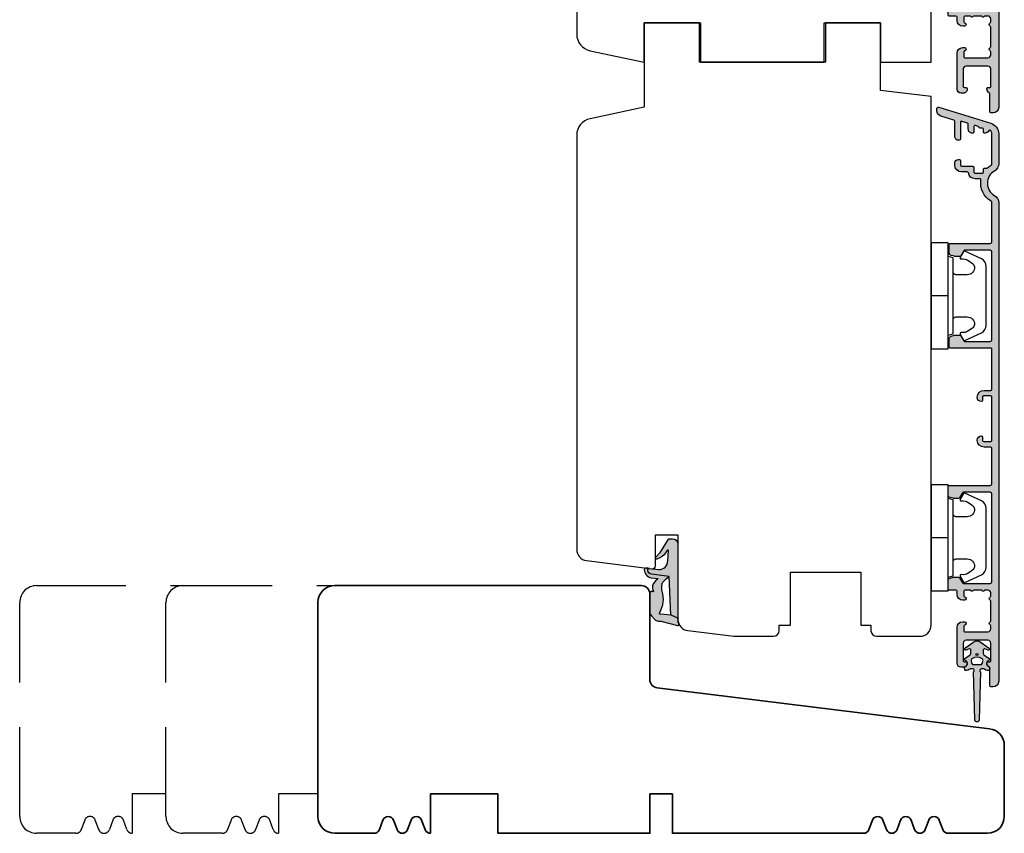
# Model space of a CAD drawing. Units: millimetres. Extents: x -1625 to 923, y -25 to 1516.
# Drawn here: x -1385 to -1210, y 650 to 794 of the extents above; entities that cross this region are included whole.
import ezdxf

# ---------------------------------------------------------------- set-up
doc = ezdxf.new("R2010")
doc.units = ezdxf.units.MM
doc.header["$LTSCALE"] = 2.5
doc.linetypes.add('DASHED2', pattern=[9.524999999999999, 6.35, -3.175])
for name, color, linetype in [('1', 7, 'Continuous'), ('2', 4, 'Continuous'), ('SKR', 6, 'Continuous')]:
    doc.layers.add(name, color=color, linetype=linetype)

# ---------------------------------------------------------------- blocks, each defined once
blk = doc.blocks.new('2522-2020')
at = {"layer": 'SKR'}
h = blk.add_hatch(color=8, dxfattribs=at)
h.dxf.hatch_style = 1
edge = h.paths.add_edge_path()
edge.add_arc((-3.315358390333055, -11.40494342736718), 4.712851945604625, 329.5734314418069, 377.4012371511845)
edge.add_arc((3.95463225024857, -9.33896220304354), 2.849496470719361, 167.6490848826582, 193.3211423023499, ccw=False)
edge.add_arc((2.147940743859587, -8.943357607581138), 0.9999999999984611, 130.4877633863877, 167.6490848826577, ccw=False)
edge.add_arc((4.594096666619505, -10.86401161463858), 4.095190431864236, 121.38732839239151, 139.1016595710452, ccw=False)
edge.add_line((2.461236118423589, -7.368086764876821), (-0.6802973483934842, -6.988101378371347))
edge.add_arc((-0.5842332088618571, -6.193890023381785), 0.7999999970614425, 184.6402292514715, 263.10327028116694, ccw=False)
edge.add_arc((-1.082594367460167, -6.234339410185136), 0.2999999997692251, 83.10327034526989, 184.640229413987, ccw=False)
edge.add_line((-1.046570315364409, -5.936510151158865), (-1.647735863603508, -5.86379594717484))
edge.add_arc((-1.6837599168172, -6.161625204730816), 0.299999998443812, 83.10327009958597, 178.3191787472814)
edge.add_arc((-0.5842332076605949, -6.193890019647611), 1.399999999548524, 178.3191790885318, 263.1032704366353)
edge.add_line((-0.7523454486329157, -7.583759895992563), (0.4910461018526746, -7.734154800603729))
edge.add_arc((4.853106444694274, -12.92935995393826), 6.783636710483918, 130.0178939291345, 140.8778175700642)
edge.add_arc((0.9917615103494271, -9.304193986611267), 1.546991507871524, 154.9443870563117, 210.8426234054105)
edge.add_arc((-0.3450382982120079, -10.10243507012804), 0.009999999999959291, -128.6803629983068, 30.84262340384919, ccw=False)
edge.add_arc((-0.6012781066406796, -10.42249937706757), 0.4000000000003372, 51.31963699687044, 175.5887085058002)
edge.add_line((-1.000093152064437, -10.39173316924281), (-1.000093152064437, -13.68036750292595))
edge.add_arc((-9.31520646190176e-05, -13.68036750292639), 0.9999999999998181, 179.9999999999747, 222.6507002232925)
edge.add_line((-0.7355909931191036, -14.35789456939962), (-0.1615302978989348, -14.98107321843327))
edge.add_arc((0.5739675431557885, -14.30354615195979), 1.00000000000016, 222.6507002232936, 267.3133860199364)
edge.add_line((0.5270944644926026, -15.3024470051464), (0.9401026058676507, -15.3218272700019))
edge.add_arc((0.9307279901360936, -15.52160744063758), 0.1999999999983302, 75.76160043057729, 87.31338602022328, ccw=False)
edge.add_line((0.9799194005281961, -15.32775129515086), (3.930695919753816, -16.07651713061614))
edge.add_arc((3.979887330146864, -15.88266098512766), 0.2000000000002653, 255.7616004304386, 383.3308849079371)
edge.add_arc((6.000000000001871, -15.01137182468741), 2.000000000001871, 179.999999999965, 203.330884908044, ccw=False)
edge.add_line((4, -15.01137182468619), (4, -14.76560200132235))
edge.add_line((4, -14.76560200132235), (2.774228253308138, -14.25940062321888))
edge.add_line((2.774228253308138, -14.25940062321888), (0.903087925012187, -14.09218315624958))
edge.add_arc((0.9208902999104991, -13.89297704326929), 0.2000000000018348, 149.5734314422406, 264.89323648655267, ccw=False)
edge = h.paths.add_edge_path()
edge.add_line((2.758478059796289, -14.2579930818265), (2.461236118423589, -7.368086764876821))
edge.add_line((2.461236118423589, -7.368086764876821), (-0.6802973483934842, -6.988101378371347))
edge.add_arc((-0.5842332088618554, -6.193890023381787), 0.7999999970614409, 184.6402292514713, 263.1032702811668, ccw=False)
edge.add_arc((-1.082594367460167, -6.234339410185134), 0.299999999769222, 83.10327034526989, 184.6402294139874, ccw=False)
edge.add_line((-1.046570315364409, -5.936510151158869), (0.5736498680084878, -6.132484509629515))
edge.add_arc((0.6564904946233168, -4.619267891595232), 1.515482465260833, 266.8664862115322, 362.1496808840532)
edge.add_line((2.170906430811943, -4.562421829893646), (2.332655644943596, -2.777225642115518))
edge.add_arc((2.175141864268961, -2.900470962098025), 0.2000000000000192, 38.04110138410553, 148.342574191033)
edge.add_arc((-0.1096368237522714, -1.932717869231011), 2.283784379977074, 293.0137360900922, 337.8032964084012, ccw=False)
edge.add_line((0.7832127883348221, -4.034738483883302), (0.2494190103098148, -4.298358333736354))
edge.add_arc((0.1999999999990125, -4.104560084466982), 0.1999999999999325, 123.7152144010611, 284.3056786376566, ccw=False)
edge.add_line((0.08898693477112829, -3.938198732739238), (0.836345313367886, -3.10583547283116))
edge.add_arc((0.7253322481406128, -2.939474121103874), 0.1999999999992112, 303.7152144009884, 319.790041847085)
edge.add_line((0.8780690151206727, -3.068592206638641), (2.337330309787831, -0.7509367474517603))
edge.add_arc((2.556719677660084, -0.955554208252062), 0.2999999999995831, 89.99999999983862, 136.9953116261223, ccw=False)
edge.add_line((2.556719677660929, -0.6555542082524788), (3, -0.6555542082519423))
edge.add_arc((3, -1.655554208251942), 1, 0, 90, ccw=False)
edge.add_line((4, -1.655554208251942), (4, -14.76560200132235))
edge.add_line((4, -14.76560200132235), (2.774228253308138, -14.25940062321888))
edge.add_line((2.774228253308138, -14.25940062321888), (2.758478059796289, -14.2579930818265))
at = {"layer": '1'}
blk.add_line((2.774228253308138, -14.25940062321888), (2.758478059796289, -14.2579930818265), dxfattribs=at)
for points in [[(2.758478059796289, -14.2579930818265), (2.461236118423589, -7.368086764876821), (-0.6802973483934842, -6.988101378371347, -0.3563939590000006), (-1.381611063898333, -6.258609043736936, -0.4744978679999999), (-1.046570315364409, -5.936510151158869), (0.5736498680084878, -6.132484509629515, 0.441486241), (2.170906430811943, -4.562421829893646), (2.332655644943596, -2.777225642115518, 0.5222400870503204), (2.004901597994792, -2.79550310159345, -0.1979579948252208), (0.7832127883348221, -4.034738483883302), (0.2494190103098148, -4.298358333736354, -0.843499542240036), (0.08898693477112829, -3.938198732739238), (0.836345313367886, -3.10583547283116, 0.07025491226064734), (0.8780690151206727, -3.068592206638641), (2.337330309787831, -0.7509367474517603, -0.2079789572834623), (2.556719677660929, -0.6555542082524788), (3, -0.6555542082519423, -0.414213562373095), (4, -1.655554208251942), (4, -14.76560200132235), (2.774228253308138, -14.25940062321888)], [(0.7484345150750151, -13.79169031029053, 0.2117714018525266), (1.181804566570541, -9.995511343071025, -0.1124863489158979), (1.17108486173834, -8.729459067235387, -0.1635829923955963), (1.498655109631752, -8.18281295722701, -0.07744764326676976), (2.461236118423589, -7.368086764876821), (-0.6802973483934842, -6.988101378371347, -0.3563939590000006), (-1.381611063898337, -6.258609043736936, -0.4744978679999999), (-1.046570315364409, -5.936510151158865), (-1.647735863603508, -5.86379594717484, 0.4411354719999995), (-1.983630835572896, -6.152825707534882, 0.3877945820000004), (-0.7523454486329157, -7.583759895992563), (0.4910461018526746, -7.734154800603729, 0.04742085381163288), (-0.4096536948923699, -8.649046562023713, 0.2488564245895816), (-0.3364525108019976, -10.0973082529332, -0.8355589811055645), (-0.3512880496364268, -10.11024151663923, 0.6024596636225408), (-1.000093152064437, -10.39173316924281), (-1.000093152064437, -13.68036750292595, 0.1882773429869068), (-0.7355909931191036, -14.35789456939962), (-0.1615302978989348, -14.98107321843327, 0.1973827693569339), (0.5270944644926026, -15.3024470051464), (0.9401026058676507, -15.3218272700019, -0.05044690196837702), (0.9799194005281961, -15.32775129515086), (3.930695919753816, -16.07651713061614, 0.6222592484065306), (4.163533936497519, -15.80345287963338, -0.1021533148922653), (4, -15.01137182468619), (4, -14.76560200132235), (2.774228253308138, -14.25940062321888), (0.903087925012187, -14.09218315624958, -0.5504355863222019)]]:
    blk.add_lwpolyline(points, format="xyb", close=True, dxfattribs=at)
blk = doc.blocks.new('2522-2025 i alu')
at = {"layer": 'SKR'}
h = blk.add_hatch(color=8, dxfattribs=at)
h.dxf.hatch_style = 1
edge = h.paths.add_edge_path()
edge.add_line((-2.074730317252914, -3.588390523742305), (-2.074730587754942, -3.588390489568042))
edge.add_arc((-2.049662768980467, -3.389967692851039), 0.2000000044877671, 124.99999962585511, 262.79966172268, ccw=False)
edge.add_line((-2.164378057754931, -3.226137279567979), (-1.227725477754944, -2.570286079568064))
edge.add_arc((-1.399798405299996, -2.324540466925425), 0.2999999975450502, 304.9999995448522, 359.9999994953096)
edge.add_line((-1.099798407754946, -2.324540469567978), (-1.099798407754946, -1.7205421095681))
edge.add_arc((-1.299798407446596, -1.720542113007596), 0.1999999996916498, 9.853429662790376e-07, 109.2572893178034)
edge.add_line((-1.365760557754953, -1.531732699568124), (-1.983700627754928, -1.747615229567941))
edge.add_arc((-2.049662772337815, -1.558805811906973), 0.2000000017886189, 124.99999899313741, 289.25728737048934, ccw=False)
edge.add_line((-2.164378057754931, -1.394975399568125), (-0.5733800177549426, -0.2809465795679671))
edge.add_arc((0.0003373232682775118, -1.099999942318277), 0.9999999992116724, 55.02879816473762, 125.0098562352255, ccw=False)
edge.add_line((0.5735019622450466, -0.2805597095679104), (2.165052512245069, -1.394975399568125))
edge.add_arc((2.050337226827908, -1.558805811907083), 0.2000000017887343, -109.25728737048149, 55.00000100687032, ccw=False)
edge.add_line((1.984375082245009, -1.747615229568169), (1.366435012245034, -1.531732699568124))
edge.add_arc((1.300471412650974, -1.720541607526801), 0.2000000004898841, 70.74227096375525, 179.7818177296405)
edge.add_line((1.10047286224497, -1.719780009568126), (1.100472862245027, -2.324540469567978))
edge.add_arc((1.400472859790016, -2.324540466925418), 0.2999999975449885, 180.0000005046918, 235.0000004551671)
edge.add_line((1.228399932245082, -2.570286079568064), (2.165052512245069, -3.226137279567979))
edge.add_arc((2.050337223470648, -3.389967692850925), 0.2000000044876494, -82.79966172268843, 55.000000374136505, ccw=False)
edge.add_arc((2.388587918267431, -4.313255524109046), 0.7896282873188447, 113.3670875740336, 139.5036696173551)
edge.add_line((1.788117014517951, -3.800471431254778), (1.711882985486824, -4.239936774534385))
edge.add_arc((2.215056722807204, -4.168959774019545), 0.5081550398559899, 188.0290910491904, 244.4500306664393)
edge.add_arc((1.850337231116936, -4.999999939956874), 0.4000000007725835, -129.8841006001063, 68.66114536107881, ccw=False)
edge.add_arc((0.952605838344351, -6.074280323616669), 0.9999999979008587, 50.11590057170886, 102.5637989337451)
edge.add_arc((0.8003372273791887, -5.391042245914301), 0.2999999973953678, 102.5637988816817, 227.510167975626)
edge.add_line((0.5976994222451424, -5.612261409568077), (0.4044202422450383, -14.10881195956802))
edge.add_arc((0.004523695350858503, -14.09971512977461), 0.4000000006627239, 181.3587850155947, 358.69686276956304, ccw=False)
edge.add_line((-0.3953638277548919, -14.10920034956791), (-0.5969112977549287, -5.612157239568091))
edge.add_arc((-0.7996627730445054, -5.391042248534268), 0.2999999999866464, 312.5192790821828, 437.4362011981837)
edge.add_arc((-0.9519313838536811, -6.074280323616549), 0.9999999979008596, 77.43620106628276, 129.8840994283223)
edge.add_arc((-1.849662770705844, -4.999999938350646), 0.3999999982086272, 111.3388548837066, 309.8840998017705, ccw=False)
edge.add_arc((-2.049798404599586, -4.487705372104232), 0.1499999968456025, 291.338855951794, 303.2796892340144)
edge.add_arc((-2.216663319005892, -4.168306281464153), 0.5098373393992243, 299.2572819946726, 351.9234075229699)
edge.add_line((-1.711882985486255, -4.239936774534385), (-1.78811701451778, -3.800471431254778))
edge.add_arc((-2.392175432553759, -4.317106767134552), 0.794857624156513, 40.53950374482806, 66.4609990331192)
edge = h.paths.add_edge_path(flags=16)
edge.add_arc((0.0003372322450729826, -2.531877463851174), 0.205842064281228, 0, 360)
edge = h.paths.add_edge_path(flags=16)
edge.add_line((0.9770652972980258, -3.978438590219525), (1.048657922148351, -3.696404271253527))
edge.add_arc((0.7303437767583971, -3.583082916724255), 0.3378840400902146, 340.4040278767697, 419.7539811460094)
edge.add_arc((0.0003372322450729826, -4.491042267362559), 1.500000017794397, 53.12038822443233, 126.8796117755677)
edge.add_arc((-0.7296693122682538, -3.583082916724253), 0.3378840400902118, 120.2460188539903, 199.5959721232307)
edge.add_line((-1.047983457658205, -3.696404271253527), (-0.9763908328078799, -3.978438590219525))
edge.add_arc((-0.5795736025590335, -3.974026698681071), 0.3968417556272438, 180.636999430656, 233.0200687691886)
edge.add_line((-0.8182879077549217, -4.291042249568022), (0.8189623722450676, -4.291042249568022))
edge.add_arc((0.5802480670491663, -3.974026698681064), 0.3968417556272574, 306.9799312308123, 359.363000569343)
at = {"layer": '1'}
blk.add_lwpolyline([(-2.074730317252914, -3.588390523742305), (-2.074730587754942, -3.588390489568042, -0.685994687999766), (-2.164378057754931, -3.226137279567979), (-1.227725477754944, -2.570286079568064, 0.2446984429999207), (-1.099798407754946, -2.324540469567978), (-1.099798407754946, -1.7205421095681, 0.5164550870002141), (-1.365760557754953, -1.531732699568124), (-1.983700627754928, -1.747615229567941, -0.8712596239996301), (-2.164378057754931, -1.394975399568125), (-0.5733800177549426, -0.2809465795679671, -0.3152079249999908), (0.5735019622450466, -0.2805597095679104), (2.165052512245069, -1.394975399568125, -0.8712596239996301), (1.984375082245009, -1.747615229568169), (1.366435012245034, -1.531732699568124, 0.5152521900001001), (1.10047286224497, -1.719780009568126), (1.100472862245027, -2.324540469567978, 0.244698443000003), (1.228399932245082, -2.570286079568064), (2.165052512245069, -3.226137279567979, -0.6859946879997663), (2.07540504224508, -3.588390489567814, 0.1145393371951106), (1.788117014517951, -3.800471431254778), (1.711882985486824, -4.239936774534385, 0.2512797715737804), (1.995890417507297, -4.627422068164037, -1.176505876851373), (1.593842542245255, -5.306937189567748, 0.2329276139999864), (0.7350792522450718, -5.098225929568002, 0.6064947650000323), (0.5976994222451424, -5.612261409568077), (0.4044202422450383, -14.10881195956802, -0.9770360359998944), (-0.3953638277548919, -14.10920034956791), (-0.5969112977549287, -5.612157239568091, 0.6063190299999488), (-0.7344047977548769, -5.098225929567775, 0.2329276140000011), (-1.593168087755004, -5.306937189567975, -1.176505865999903), (-1.995215957754993, -4.627422069567842, 0.05214891020599476), (-1.967489431574364, -4.613105659237931, 0.2339316942780771), (-1.711882985486255, -4.239936774534385), (-1.78811701451778, -3.800471431254778, 0.1135886337644528), (-2.074730587754942, -3.588390489568042)], format="xyb", dxfattribs=at)
blk.add_lwpolyline([(0.9770652972980258, -3.978438590219525), (1.048657922148351, -3.696404271253527, 0.3607614289260489), (0.9005406822450652, -3.291194859568009, 0.3334275268550115), (-0.8998662177549193, -3.291194859568009, 0.3607614289260519), (-1.047983457658205, -3.696404271253527), (-0.9763908328078799, -3.978438590219525, 0.2326294164740226), (-0.8182879077549217, -4.291042249568022), (0.8189623722450676, -4.291042249568022, 0.2326294164740141)], format="xyb", close=True, dxfattribs=at)
blk.add_circle((0.0003372322450729826, -2.531877463851174), 0.205842064281228, dxfattribs=at)
blk = doc.blocks.new('3719')
at = {"layer": '1'}
blk.add_line((0, 2.999999999999988), (0, 0), dxfattribs=at)
blk.add_lwpolyline([(4.250000000000114, 3.899999999999852, -0.414213562373095), (3.750000000000114, 4.399999999999852), (3.749999999999901, 6.399999999999852, -0.4328598151798773), (5.132157313863985, 7.697401316393107, -0.2280049529713018), (5.7369206023019, 7.357861655385849), (6.197732930063196, 6.699753448011328, -0.1803065086347487), (6.548892047044042, 5.347573372900704, 0.6121043881613745), (6.847838367599948, 5.15386557190294), (7.858118860379079, 5.737151286365846, 0.3888787318530221), (7.939380417786431, 5.994880019470886), (6.568880120010832, 8.933927392611004, 0.2914734195861043), (5.209418439455918, 9.799999999999823), (-5.209418439455845, 9.799999999999951, 0.2914734195861044), (-6.568880120010832, 8.933927392611004), (-7.939380417786431, 5.994880019470886, 0.3888787318530242), (-7.858118860379079, 5.737151286365846), (-6.847838367599948, 5.15386557190294, 0.6121043881613766), (-6.548892047044042, 5.347573372900704, -0.1803065086347488), (-6.197732930063196, 6.699753448011328), (-5.7369206023019, 7.357861655385849, -0.2280049529713018), (-5.132157313863985, 7.697401316393107, -0.4328598151798773), (-3.749999999999901, 6.399999999999852), (-3.750000000000114, 4.399999999999852, -0.4142135623730951), (-4.250000000000114, 3.899999999999852)], format="xyb", dxfattribs=at)
blk.add_lwpolyline([(6.999999998187924, 2.999999999999932), (6.758845724999993, 3.900000000000023), (-6.758845725000105, 3.899999999999795), (-6.999999998188036, 2.999999999999932)], dxfattribs=at)
blk.add_lwpolyline([(-9.400000000000091, 2.999999999999988), (-9.400000000000091, 0), (9.399999999999977, 0), (9.399999999999977, 2.999999999999988)], close=True, dxfattribs=at)
blk = doc.blocks.new('23FKUD44x122')
at = {"layer": '2', "linetype": 'Continuous', "lineweight": 35}
blk.add_lwpolyline([(-4.440892098500626e-16, 2.999999999999972, 0.414213562373095), (3, -2.842170943040401e-14), (10, -8.064660050877137e-13, 0.3141972231946324), (10.93831388106628, 0.6542152973342752), (11.56168611893341, 2.345784702663913, -0.6972243622676881), (13.43831388106628, 2.345784702665668), (14.06168611893343, 0.6542152973341805, 0.6972243622682961), (15.93831388106628, 0.6542152973343036), (16.56168611893341, 2.345784702663913, -0.6972243622676881), (18.43831388106628, 2.345784702665668), (19.06168611893423, 0.6542152973326858, 0.3141972231947982), (20, -2.842170943040401e-14), (20, 6.999999999999972), (32, 7.000000000000028), (32, 2.842170943040401e-14), (59.00000000000182, 5.684341886080801e-14), (59.00000000000364, 7.000000000000057), (63.00000000000364, 7.000000000000057), (63.00000000000455, 5.684341886080801e-14), (97.00000000000182, -1.357691736814104e-12, 0.3141972231947908), (97.9383138810681, 0.6542152973325699), (98.5616861189338, 2.345784702666072, -0.6972243622684063), (100.4383138810681, 2.345784702665782), (101.0616861189338, 0.6542152973322871, 0.6972243622684199), (102.9383138810681, 0.6542152973325983), (103.5616861189338, 2.345784702666092, -0.6972243622684199), (105.4383138810681, 2.345784702665782), (106.0616861189338, 0.6542152973322871, 0.6972243622684199), (107.9383138810681, 0.6542152973325983), (108.5616861189338, 2.345784702666072, -0.6972243622684063), (110.4383138810681, 2.345784702665782), (111.0616861189351, 0.6542152973330548, 0.3141972231947836), (112, 8.526512829121202e-14), (119.0000000000009, 1.225686219186173e-13, 0.414213562373095), (122.0000000000009, 3.000000000000085), (122.0000000000009, 15.61039686944795, 0.3788661086953335), (119.3656080302162, 18.58803532437204), (60.31719598489371, 25.83826866937035, -0.378866108695415), (59.00000000000091, 27.32708789683241), (58.99999999999996, 42.50000000000003, 0.414213562373095), (57.49999999999994, 44.00000000000003), (2.999999999999943, 43.99999999999997, 0.414213562373095), (-6.394884621840902e-14, 40.99999999999997)], format="xyb", close=True, dxfattribs=at)
blk = doc.blocks.new('CBF2005')
at = {"layer": 'SKR'}
h = blk.add_hatch(color=9, dxfattribs=at)
h.dxf.hatch_style = 1
edge = h.paths.add_edge_path()
edge.add_line((142.0479910365603, -92.50274394835158), (142.0479910365571, -177.5386423332071))
edge.add_arc((141.0479910365571, -177.5386423332071), 1, -90, 0, ccw=False)
edge.add_line((141.0479910365571, -178.5386423332071), (140.6479910365593, -178.5386423332071))
edge.add_arc((140.6479910365593, -178.3386423332072), 0.1999999999998181, 180, 270, ccw=False)
edge.add_line((140.4479910365595, -178.3386423332072), (140.4479910365586, -175.1448681095094))
edge.add_arc((140.2479910358961, -175.1448681084412), 0.2000000006624152, 359.9999996939691, 423.612199774541)
edge.add_arc((140.6479910365583, -174.3386423332007), 0.6999999999997715, 180.0000000000171, 243.6122000806334, ccw=False)
edge.add_line((139.9479910365586, -174.3386423332009), (139.9479910365586, -174.2588464360911))
edge.add_arc((140.1479910365593, -174.2588464360911), 0.2000000000007276, 90, 180, ccw=False)
edge.add_line((140.1479910365593, -174.0588464360904), (140.4479910365586, -174.0588464360913))
edge.add_arc((140.4479910365595, -173.8588464360915), 0.1999999999998181, 269.9999999997394, 360)
edge.add_line((140.6479910365593, -173.8588464360915), (140.6479910365575, -170.738642333196))
edge.add_arc((140.147991036557, -170.7386423331964), 0.5000000000004547, 5.211020790105087e-11, 90.00000000005213)
edge.add_line((140.1479910365566, -170.238642333196), (136.247991036556, -170.2386423331969))
edge.add_arc((136.247991036556, -170.7386423331969), 0.5, 90, 180)
edge.add_line((135.747991036556, -170.7386423331969), (135.7479910365569, -173.8588464360915))
edge.add_arc((135.947991036557, -173.8588464360917), 0.2000000000000455, 179.9999999999349, 269.9999999999349)
edge.add_line((135.9479910365567, -174.0588464360918), (136.247991036556, -174.0588464360904))
edge.add_arc((136.247991036556, -174.2588464360911), 0.2000000000007276, 0, 90, ccw=False)
edge.add_line((136.4479910365567, -174.2588464360911), (136.4479910365567, -174.3386423332009))
edge.add_arc((135.7479910365576, -174.3386423332011), 0.699999999999136, -90.00000000005582, 1.858779796748422e-11, ccw=False)
edge.add_line((135.7479910365569, -175.0386423332002), (135.3479895106789, -175.0386423332007))
edge.add_arc((135.3479895106796, -174.3386423331993), 0.7000000000014097, 180.0000000000558, 269.9999999999442, ccw=False)
edge.add_line((134.6479895106782, -174.3386423332), (134.6479895106764, -167.9386423331958))
edge.add_arc((135.6479895106764, -167.9386423332003), 1, 90, 179.9999999997395, ccw=False)
edge.add_line((135.6479895106764, -166.9386423332003), (135.9479895106744, -166.9386423332003))
edge.add_arc((135.9479895106726, -167.2386423332011), 0.3000000000007645, -78.4630409670171, 89.99999999966599, ccw=False)
edge.add_arc((136.0479895106745, -167.7285402817582), 0.2000000000000657, 101.5369590330394, 179.9999999999868)
edge.add_line((135.8479895106744, -167.7285402817582), (135.8479895106735, -168.5386423331916))
edge.add_arc((136.0479895106735, -168.5386423331936), 0.2000000000000455, 179.9999999994138, 269.9999999999349)
edge.add_line((136.0479895106733, -168.7386423331937), (140.1479910365538, -168.7386423331964))
edge.add_arc((140.1479910365538, -168.2386423331964), 0.5, 270, 360)
edge.add_line((140.6479910365538, -168.2386423331964), (140.6479910365538, -167.6969005686674))
edge.add_arc((140.447991036554, -167.6969005686679), 0.199999999999882, 1.272221872586157e-10, 66.42201230184202)
edge.add_arc((140.6479895106746, -167.2386423332269), 0.3000000000001883, 113.57798769820221, 246.4220123017978, ccw=False)
edge.add_arc((140.4479910365542, -166.7803840977861), 0.199999999999579, 293.5779876981009, 360.0000000000596)
edge.add_line((140.6479910365538, -166.7803840977859), (140.6479910365538, -163.296900568606))
edge.add_arc((140.447991036554, -163.2969005686064), 0.199999999999882, 1.272221872586157e-10, 66.42201230184202)
edge.add_arc((140.6479895106746, -162.8386423331654), 0.3000000000001883, 113.57798769820221, 246.4220123017978, ccw=False)
edge.add_arc((140.4479910365538, -162.3803840977253), 0.1999999999991297, 293.5779876983008, 360.0000000001273)
edge.add_line((140.6479910365529, -162.3803840977249), (140.6479910365538, -161.8386423331959))
edge.add_arc((140.1479910365538, -161.8386423331959), 0.5, 0, 90)
edge.add_line((140.1479910365538, -161.3386423331959), (139.6443996721898, -161.3386423331963))
edge.add_arc((139.6443996721899, -161.5386423331962), 0.199999999999843, 90.00000000005242, 150.0000000005976)
edge.add_arc((139.2979895106743, -161.3386423332), 0.1999999999998842, 209.9999999995379, 330.00000000061266, ccw=False)
edge.add_arc((138.9515793491589, -161.5386423331971), 0.2000000000000214, 29.99999999950686, 89.99999999998805)
edge.add_line((138.951579349159, -161.338642333197), (137.6443996721886, -161.3386423331984))
edge.add_arc((137.6443996721888, -161.5386423331984), 0.2000000000000028, 90.0000000000537, 150.0000000001951)
edge.add_arc((137.2979895106743, -161.3386423331997), 0.1999999999999603, 209.9999999999013, 330.0000000002492, ccw=False)
edge.add_arc((136.9515793491603, -161.5386423331989), 0.1999999999998145, 29.99999999984899, 90.00000000004759)
edge.add_line((136.9515793491601, -161.3386423331991), (136.0479895106742, -161.3386423332))
edge.add_arc((136.0479895106742, -161.5386423332007), 0.2000000000007276, 90, 180)
edge.add_line((135.8479895106735, -161.5386423332007), (135.8479895106753, -162.3487443846341))
edge.add_arc((136.0479895106753, -162.3487443846339), 0.2000000000000313, 180.0000000000703, 258.4630409669684)
edge.add_arc((135.9479895106735, -162.8386423331911), 0.3000000000008852, -89.99999999965303, 78.46304096700851, ccw=False)
edge.add_line((135.9479895106753, -163.138642333192), (135.6479895106773, -163.138642333192))
edge.add_arc((135.6479895106773, -162.138642333192), 1, 180.0000000002605, 270, ccw=False)
edge.add_line((134.6479895106773, -162.1386423331965), (134.6479895106773, -161.5386423331948))
edge.add_arc((134.447989510677, -161.5386423331957), 0.2000000000002728, 2.605510395051359e-10, 89.99999999986973)
edge.add_line((134.4479895106775, -161.3386423331954), (133.2479910365578, -161.338642333195))
edge.add_arc((133.2479910365583, -161.1386423331947), 0.2000000000002728, 180.0000000001303, 269.9999999998697, ccw=False)
edge.add_line((133.047991036558, -161.1386423331952), (133.0479910365589, -159.6902551184126))
edge.add_arc((133.5479910365588, -159.6902551184126), 0.4999999999998925, 105.000010609273, 180.0000000000008, ccw=False)
edge.add_line((133.4185814245789, -159.2072922292305), (133.9844076229797, -159.0556794440186))
edge.add_arc((134.11381723496, -159.5386423332007), 0.5, 90.00000000003172, 105.0000106093153, ccw=False)
edge.add_line((134.1138172349598, -159.0386423332007), (134.9325210634066, -159.0386423331998))
edge.add_arc((134.9325210634064, -159.2386423331996), 0.1999999999998145, 29.99999999984891, 89.9999999999497, ccw=False)
edge.add_line((135.1057261441634, -159.1386423332002), (135.625341386432, -160.0386423331957))
edge.add_arc((135.7985464671887, -159.9386423331958), 0.1999999999998068, 209.9999999999984, 270.0000000000265)
edge.add_line((135.7985464671888, -160.1386423331956), (140.5479910365544, -160.1386423331956))
edge.add_arc((140.5479910365544, -159.8386423331963), 0.2999999999992724, 270, 360)
edge.add_line((140.8479910365537, -159.8386423331963), (140.8479910365609, -144.2386423332142))
edge.add_arc((140.5479910365607, -144.2386423332132), 0.3000000000001819, 359.9999999998263, 449.9999999998263)
edge.add_line((140.5479910365617, -143.9386423332131), (135.7985464671906, -143.9386423332126))
edge.add_arc((135.7985464671924, -144.1386423332124), 0.1999999999998181, 90.00000000050483, 149.9999948629927)
edge.add_line((135.6253413954014, -144.0386423176834), (135.1057261441634, -144.9386423332126))
edge.add_arc((134.9325210634056, -144.8386423332127), 0.2000000000007279, 270.00000000027643, 330.00000000015046, ccw=False)
edge.add_line((134.9325210634066, -145.0386423332134), (134.1138172349598, -145.0386423332134))
edge.add_arc((134.11381723496, -144.5386423332134), 0.5, 254.9999893906847, 269.9999999999683, ccw=False)
edge.add_line((133.9844076229797, -145.0216052223955), (133.4185814245789, -144.8699924371836))
edge.add_arc((133.5479910365588, -144.3870295480015), 0.4999999999998938, 179.9999999999992, 254.999989390727, ccw=False)
edge.add_line((133.0479910365589, -144.3870295480015), (133.0479910365589, -142.9386423332131))
edge.add_arc((133.2479910365587, -142.938642333214), 0.1999999999998181, 89.99999999973949, 179.9999999997395, ccw=False)
edge.add_line((133.2479910365597, -142.7386423332142), (140.547991036558, -142.7386423332123))
edge.add_arc((140.547991036558, -142.4386423332131), 0.2999999999992724, 270, 360)
edge.add_line((140.8479910365573, -142.4386423332131), (140.8479910365573, -136.1386423342036))
edge.add_arc((140.647991036557, -136.1386423342049), 0.2000000000002728, 3.908265592577037e-10, 89.99999999986973)
edge.add_line((140.6479910365575, -135.9386423342046), (139.4479910365574, -135.9386423342037))
edge.add_arc((139.4479910365583, -134.7386423342039), 1.199999999999818, 180, 269.9999999999566, ccw=False)
edge.add_line((138.2479910365585, -134.7386423342039), (138.2479910365576, -134.6386423342036))
edge.add_arc((138.9479910365579, -134.6386423342045), 0.7000000000002728, 90.00000000003718, 179.9999999999256, ccw=False)
edge.add_arc((138.9479910365567, -134.1386423342038), 0.1999999999995907, 6.508571459562518e-11, 89.99999999980457, ccw=False)
edge.add_line((139.1479910365563, -134.1386423342036), (139.1479910365572, -134.7386423342039))
edge.add_arc((139.3479910365568, -134.7386423342037), 0.1999999999995907, 180.0000000000651, 270.0000000000651)
edge.add_line((139.3479910365571, -134.9386423342033), (140.6479910365575, -134.9386423342037))
edge.add_arc((140.6479910365575, -134.738642334203), 0.2000000000007276, 270, 359.9999999997394)
edge.add_line((140.8479910365582, -134.7386423342039), (140.8479910365573, -127.0386423342034))
edge.add_arc((140.647991036557, -127.0386423342048), 0.2000000000002728, 3.908265592577037e-10, 89.99999999986973)
edge.add_line((140.6479910365575, -126.8386423342045), (139.3479910365571, -126.8386423342036))
edge.add_arc((139.3479910365575, -127.0386423342039), 0.2000000000002728, 90.00000000013027, 179.9999999998697)
edge.add_line((139.1479910365572, -127.0386423342034), (139.1479910365563, -127.6357038642039))
edge.add_line((139.1479910365563, -127.6357038642039), (139.1479910365563, -127.6386423342038))
edge.add_arc((138.9479910365567, -127.6386423342036), 0.1999999999995907, 270.0000000001954, 359.99999999993486, ccw=False)
edge.add_arc((138.9479910365579, -127.1386423342029), 0.7000000000002728, 180.0000000000744, 269.9999999999628, ccw=False)
edge.add_line((138.2479910365576, -127.1386423342038), (138.2479910365585, -127.0386423342034))
edge.add_arc((139.4479910365583, -127.0386423342034), 1.199999999999818, 90.00000000004343, 180, ccw=False)
edge.add_line((139.4479910365574, -125.8386423342036), (140.6479910365575, -125.8386423342027))
edge.add_arc((140.647991036557, -125.6386423342024), 0.2000000000002728, 270.0000000001303, 359.9999999996092)
edge.add_line((140.8479910365573, -125.6386423342038), (140.8479910365573, -118.5386423331957))
edge.add_arc((140.6479910365574, -118.5386423331958), 0.1999999999998749, 1.628443996910339e-11, 90.00000000004887)
edge.add_line((140.6479910365572, -118.3386423331959), (133.4479910365578, -118.338642333195))
edge.add_arc((133.4479910365583, -118.1386423331947), 0.2000000000002728, 180.0000000001303, 269.9999999998697, ccw=False)
edge.add_line((133.247991036558, -118.1386423331952), (133.2479910365589, -116.6902551184126))
edge.add_arc((133.7479910365588, -116.6902551184126), 0.4999999999998925, 105.000010609273, 180.0000000000008, ccw=False)
edge.add_line((133.6185814245789, -116.2072922292305), (134.1844076229797, -116.0556794440186))
edge.add_arc((134.31381723496, -116.5386423332007), 0.5, 90.00000000003172, 105.0000106093153, ccw=False)
edge.add_line((134.3138172349597, -116.0386423332007), (135.1325210634066, -116.0386423331998))
edge.add_arc((135.1325210634064, -116.2386423331996), 0.1999999999998181, 29.999999999849877, 89.99999999994992, ccw=False)
edge.add_line((135.3057261441634, -116.1386423332002), (135.825341386432, -117.0386423331957))
edge.add_arc((135.9985464671887, -116.9386423331958), 0.1999999999998051, 209.9999999999975, 270.0000000000265)
edge.add_line((135.9985464671888, -117.1386423331956), (140.5479910365544, -117.1386423331956))
edge.add_arc((140.5479910365544, -116.8386423331963), 0.2999999999992724, 270, 360)
edge.add_line((140.8479910365537, -116.8386423331963), (140.8479910365609, -101.2386423332142))
edge.add_arc((140.5479910365607, -101.2386423332133), 0.3000000000001819, 359.9999999998263, 449.9999999998263)
edge.add_line((140.5479910365617, -100.9386423332131), (135.9985464671906, -100.9386423332126))
edge.add_arc((135.9985464671924, -101.1386423332124), 0.1999999999998181, 90.00000000050483, 149.9999948629927)
edge.add_line((135.8253413954014, -101.0386423176834), (135.3057261441634, -101.9386423332126))
edge.add_arc((135.1325210634056, -101.8386423332127), 0.2000000000007283, 270.0000000002766, 330.0000000001506, ccw=False)
edge.add_line((135.1325210634066, -102.0386423332134), (134.3138172349598, -102.0386423332134))
edge.add_arc((134.3138172349601, -101.5386423332134), 0.5, 254.9999893906847, 269.9999999999683, ccw=False)
edge.add_line((134.1844076229798, -102.0216052223955), (133.618581424579, -101.8699924371836))
edge.add_arc((133.7479910365589, -101.3870295480015), 0.4999999999998869, 179.9999999999984, 254.9999893907268, ccw=False)
edge.add_line((133.247991036559, -101.3870295480015), (133.247991036559, -99.93864233321308))
edge.add_arc((133.4479910365588, -99.93864233321399), 0.1999999999998181, 89.99999999973949, 179.9999999997395, ccw=False)
edge.add_line((133.4479910365597, -99.73864233321417), (140.547991036558, -99.73864233321235))
edge.add_arc((140.547991036558, -99.43864233321308), 0.2999999999992724, 270, 360)
edge.add_line((140.8479910365573, -99.43864233321308), (140.8479910365577, -92.50274394835158))
edge.add_arc((140.5479910365562, -92.5027439483512), 0.300000000001539, 359.9999999999267, 419.99999999965)
edge.add_arc((142.5479910376143, -89.03864233540806), 3.699999998626919, 171.1626160479838, 239.99999996884628, ccw=False)
edge.add_arc((138.6942904662966, -88.43948301109197), 0.1999999999998582, 351.1626160788398, 450.0000000000361)
edge.add_line((138.6942904662965, -88.2394830110921), (137.8434683130118, -88.2394830110921))
edge.add_arc((137.8434683174369, -87.03948301492342), 1.199999996168685, 188.2132105357881, 269.9999997887165, ccw=False)
edge.add_arc((136.4578276747016, -87.23948301109345), 0.1999999999984386, 8.213210747352365, 90.00000000051476)
edge.add_line((136.4578276746998, -87.03948301109502), (135.4479910365615, -87.03948301109502))
edge.add_arc((135.4479910365621, -85.83948301109434), 1.200000000000671, 179.9999999999973, 269.9999999999701, ccw=False)
edge.add_line((134.2479910365615, -85.83948301109429), (134.2479910365548, -85.41948301110531))
edge.add_arc((134.8479910365533, -85.41948301110531), 0.5999999999985448, 89.99999999986971, 180, ccw=False)
edge.add_line((134.8479910365547, -84.81948301110677), (135.0479910365547, -84.81948301110677))
edge.add_arc((135.0479910365541, -85.01948301110744), 0.2000000000006708, -1.63140612130519e-11, 89.99999999982089, ccw=False)
edge.add_line((135.2479910365548, -85.0194830111075), (135.2479910365597, -85.83948301109429))
edge.add_arc((135.4479910365604, -85.83948301109423), 0.2000000000007844, 180.0000000000163, 269.9999999998534)
edge.add_line((135.4479910365599, -86.03948301109502), (137.4434683130087, -86.03948301109502))
edge.add_arc((137.443468313008, -86.23948301109577), 0.200000000000756, 8.185452315956354e-12, 89.99999999979752, ccw=False)
edge.add_line((137.6434683130088, -86.23948301109574), (137.6434683130115, -87.03948301109138))
edge.add_arc((137.8434683130124, -87.03948301109126), 0.2000000000008413, 180.0000000000326, 269.9999999998371)
edge.add_line((137.8434683130118, -87.2394830110921), (139.1434683130115, -87.23948301109938))
edge.add_arc((139.1434683130107, -87.03948301109877), 0.2000000000006139, 270.000000000228, 360.0000000000326)
edge.add_line((139.3434683130113, -87.03948301109865), (139.3434683130168, -86.53903844940085))
edge.add_arc((139.5434683130142, -86.53903844939758), 0.1999999999974555, 90.00000000030019, 180.0000000009364, ccw=False)
edge.add_line((139.5434683130132, -86.33903844940012), (139.9398696253725, -86.33903844940012))
edge.add_arc((139.9398696217866, -86.13903845077586), 0.1999999986242642, 270.0000010272892, 311.9705925117514)
edge.add_arc((142.5479910365596, -89.03864233321954), 3.70000000000137, 119.99999999997371, 131.9705914848552, ccw=False)
edge.add_arc((140.5479910365587, -85.57454071807919), 0.300000000001336, 300.0000000002281, 360.0000000000462)
edge.add_line((140.84799103656, -85.57454071807895), (140.8479910365593, -80.27617524793331))
edge.add_arc((140.0479910365511, -80.27617524794161), 0.8000000000082519, 5.943820588657711e-10, 47.55770111385314)
edge.add_arc((140.4528994597587, -79.83340084847295), 0.2000000000004703, 47.55770111377868, 154.0751098539433)
edge.add_arc((139.6434683130107, -79.43992757279088), 0.7000000000005008, 270.00000000006344, 334.07510985369424, ccw=False)
edge.add_line((139.6434683130115, -80.13992757279138), (139.5434683130132, -80.13992757279138))
edge.add_arc((139.5434683130121, -79.93992757279247), 0.1999999999989086, 179.9999999994789, 270.0000000003257, ccw=False)
edge.add_line((139.3434683130131, -79.93992757279065), (139.3434683130113, -79.43948301109285))
edge.add_arc((139.1434683130107, -79.43948301109273), 0.2000000000006139, 359.9999999999674, 449.999999999772)
edge.add_line((139.1434683130115, -79.23948301109212), (138.7434683130101, -79.23948301109212))
edge.add_arc((138.743468292327, -79.03948299470116), 0.2000000163909601, 193.2068244581515, 270.0000059252587, ccw=False)
edge.add_arc((138.3540475927382, -79.13086971061324), 0.2000000000008347, 13.20681853292411, 72.99999999973002)
edge.add_line((138.4125219336839, -78.93960875942011), (137.9019426539581, -78.78350900829045))
edge.add_arc((137.8434683130137, -78.97476995948351), 0.2000000000003817, 73.00000000008444, 179.9999999999308)
edge.add_line((137.6434683130133, -78.97476995948327), (137.6434683130099, -79.93992757279065))
edge.add_arc((137.4434683130092, -79.93992757279065), 0.2000000000007276, -89.99999999980457, 0, ccw=False)
edge.add_line((137.4434683130099, -80.13992757279138), (137.3434683130118, -80.13992757279138))
edge.add_arc((137.3434683130125, -79.43992757279037), 0.7000000000010118, 179.9999999997255, 269.9999999999395, ccw=False)
edge.add_line((136.6434683130115, -79.43992757278701), (136.6434683130147, -78.54674700544146))
edge.add_arc((136.4434683130151, -78.54674700544079), 0.1999999999996191, 359.9999999998087, 432.9999999999085)
edge.add_line((136.5019426539598, -78.35548605424864), (135.5064653774969, -78.05113810813654))
edge.add_arc((135.4479910365525, -78.24239905932936), 0.2000000000001512, 73.00000000006371, 180)
edge.add_line((135.2479910365524, -78.24239905932936), (135.2479910365612, -81.21948301108966))
edge.add_arc((135.0479910365573, -81.21948301108648), 0.2000000000039108, 270.00000000091194, 359.99999999908806, ccw=False)
edge.add_line((135.0479910365605, -81.41948301109039), (134.947991036562, -81.41948301109039))
edge.add_arc((134.9479910365616, -80.71948301109029), 0.7000000000001023, 179.9999999999767, 270.00000000003257, ccw=False)
edge.add_line((134.2479910365615, -80.71948301109), (134.2479910365615, -78.02351445658732))
edge.add_arc((134.0479910365613, -78.02351445658728), 0.2000000000001854, 359.9999999999878, 432.9999999999926)
edge.add_line((134.1064653775059, -77.8322535053945), (131.7556193318365, -77.11352774184942))
edge.add_arc((132.0479910365615, -76.15722298588537), 1.000000000001625, 179.9999999999984, 252.9999999998954, ccw=False)
edge.add_line((131.0479910365598, -76.15722298588534), (131.0479910365589, -75.83864233321455))
edge.add_arc((131.3479910365593, -75.83864233321458), 0.3000000000003756, 72.99999999998852, 179.9999999999946, ccw=False)
edge.add_line((131.4357025479763, -75.55175090642533), (140.6327344460056, -78.36356573600878))
edge.add_arc((140.0479910365572, -80.27617524793668), 2.000000000002587, 9.652012522565201e-11, 72.9999999999365, ccw=False)
edge.add_line((142.0479910365598, -80.27617524793331), (142.0479910365603, -85.57454071807895))
edge.add_arc((140.5479910365642, -85.57454071808235), 1.49999999999612, -60.00000000002541, 1.297166818403639e-10, ccw=False)
edge.add_arc((142.5479910365614, -89.03864233321721), 2.500000000000005, 119.9999999999939, 239.9999999999941)
edge.add_arc((140.5479910365649, -92.50274394835166), 1.499999999995399, 3.183231456205249e-12, 60.00000000006128, ccw=False)
at = {"layer": '1', "linetype": 'Continuous'}
blk.add_lwpolyline([(142.0479910365603, -92.50274394835158), (142.0479910365571, -177.5386423332071, -0.4142135623730951), (141.0479910365571, -178.5386423332071), (140.6479910365593, -178.5386423332071, -0.414213562373095), (140.4479910365595, -178.3386423332072), (140.4479910365586, -175.1448681095094, 0.2849150466385806), (140.3368799259056, -174.9657068249622, -0.2849150466387897), (139.9479910365586, -174.3386423332009), (139.9479910365586, -174.2588464360911, -0.414213562373095), (140.1479910365593, -174.0588464360904), (140.4479910365586, -174.0588464360913, 0.414213562374427), (140.6479910365593, -173.8588464360915), (140.6479910365575, -170.738642333196, 0.4142135623730951), (140.1479910365566, -170.238642333196), (136.247991036556, -170.2386423331969, 0.414213562373095), (135.747991036556, -170.7386423331969), (135.7479910365569, -173.8588464360915, 0.414213562373095), (135.9479910365567, -174.0588464360918), (136.247991036556, -174.0588464360904, -0.414213562373095), (136.4479910365567, -174.2588464360911), (136.4479910365567, -174.3386423332009, -0.4142135623734756), (135.7479910365569, -175.0386423332002), (135.3479895106789, -175.0386423332007, -0.4142135623725243), (134.6479895106782, -174.3386423332), (134.6479895106764, -167.9386423331958, -0.4142135623717631), (135.6479895106764, -166.9386423332003), (135.9479895106744, -166.9386423332003, -0.9040691056144603), (136.0079895106737, -167.5325811023357, 0.3563939586914349), (135.8479895106744, -167.7285402817582), (135.8479895106735, -168.5386423331916, 0.4142135623757589), (136.0479895106733, -168.7386423331937), (140.1479910365538, -168.7386423331964, 0.414213562373095), (140.6479910365538, -168.2386423331964), (140.6479910365538, -167.6969005686674, 0.298217533164276), (140.5279904262021, -167.5135972744916, -0.6546560490956698), (140.5279904262021, -166.9636873919622, 0.2982175331654352), (140.6479910365538, -166.7803840977859), (140.6479910365538, -163.296900568606, 0.298217533164276), (140.5279904262021, -163.1135972744301, -0.6546560490956698), (140.5279904262021, -162.5636873919007, 0.298217533164806), (140.6479910365529, -162.3803840977249), (140.6479910365538, -161.8386423331959, 0.414213562373095), (140.1479910365538, -161.3386423331959), (139.6443996721898, -161.3386423331963, 0.2679491924336713), (139.4711945914322, -161.4386423331981, -0.5773502691958786), (139.1247844299167, -161.4386423331985, 0.2679491924333721), (138.951579349159, -161.338642333197), (137.6443996721886, -161.3386423331984, 0.2679491924317837), (137.4711945914316, -161.438642333199, -0.5773502691916496), (137.1247844299173, -161.4386423331994, 0.2679491924320504), (136.9515793491601, -161.3386423331991), (136.0479895106742, -161.3386423332, 0.414213562373095), (135.8479895106735, -161.5386423332007), (135.8479895106753, -162.3487443846341, 0.3563939586911932), (136.0079895106746, -162.5447035640564, -0.9040691056142902), (135.9479895106753, -163.138642333192), (135.6479895106773, -163.138642333192, -0.4142135623717631), (134.6479895106773, -162.1386423331965), (134.6479895106773, -161.5386423331948, 0.4142135623710971), (134.4479895106775, -161.3386423331954), (133.2479910365578, -161.338642333195, -0.4142135623717632), (133.047991036558, -161.1386423331952), (133.0479910365589, -159.6902551184126, -0.339454207237541), (133.4185814245789, -159.2072922292305), (133.9844076229797, -159.0556794440186, -0.06554350930583755), (134.1138172349598, -159.0386423332007), (134.9325210634066, -159.0386423331998, -0.2679491924315934), (135.1057261441634, -159.1386423332002), (135.625341386432, -160.0386423331957, 0.267949192431256), (135.7985464671888, -160.1386423331956), (140.5479910365544, -160.1386423331956, 0.414213562373095), (140.8479910365537, -159.8386423331963), (140.8479910365609, -144.2386423332142, 0.414213562373095), (140.5479910365617, -143.9386423332131), (135.7985464671906, -143.9386423332126, 0.2679491684050558), (135.6253413954014, -144.0386423176834), (135.1057261441634, -144.9386423332126, -0.2679491924305327), (134.9325210634066, -145.0386423332134), (134.1138172349598, -145.0386423332134, -0.0655435093058375), (133.9844076229797, -145.0216052223955), (133.4185814245789, -144.8699924371836, -0.3394542072375409), (133.0479910365589, -144.3870295480015), (133.0479910365589, -142.9386423332131, -0.414213562373095), (133.2479910365597, -142.7386423332142), (140.547991036558, -142.7386423332123, 0.414213562373095), (140.8479910365573, -142.4386423332131), (140.8479910365573, -136.1386423342036, 0.4142135623704312), (140.6479910365575, -135.9386423342046), (139.4479910365574, -135.9386423342037, -0.4142135623728731), (138.2479910365585, -134.7386423342039), (138.2479910365576, -134.6386423342036, -0.4142135623725242), (138.9479910365574, -133.9386423342042, -0.4142135623717631), (139.1479910365563, -134.1386423342036), (139.1479910365572, -134.7386423342039, 0.414213562373095), (139.3479910365571, -134.9386423342033), (140.6479910365575, -134.9386423342037, 0.4142135623717631), (140.8479910365582, -134.7386423342039), (140.8479910365573, -127.0386423342034, 0.4142135623704312), (140.6479910365575, -126.8386423342045), (139.3479910365571, -126.8386423342036, 0.4142135623717631), (139.1479910365572, -127.0386423342034), (139.1479910365563, -127.6357038642039), (139.1479910365563, -127.6386423342038, -0.4142135623717631), (138.9479910365574, -127.8386423342032, -0.4142135623725243), (138.2479910365576, -127.1386423342038), (138.2479910365585, -127.0386423342034, -0.414213562372873), (139.4479910365574, -125.8386423342036), (140.6479910365575, -125.8386423342027, 0.4142135623704312), (140.8479910365573, -125.6386423342038), (140.8479910365573, -118.5386423331957, 0.4142135623732615), (140.6479910365572, -118.3386423331959), (133.4479910365578, -118.338642333195, -0.4142135623717632), (133.247991036558, -118.1386423331952), (133.2479910365589, -116.6902551184126, -0.339454207237541), (133.6185814245789, -116.2072922292305), (134.1844076229797, -116.0556794440186, -0.06554350930583755), (134.3138172349597, -116.0386423332007), (135.1325210634066, -116.0386423331998, -0.2679491924315934), (135.3057261441634, -116.1386423332002), (135.825341386432, -117.0386423331957, 0.267949192431256), (135.9985464671888, -117.1386423331956), (140.5479910365544, -117.1386423331956, 0.414213562373095), (140.8479910365537, -116.8386423331963), (140.8479910365609, -101.2386423332142, 0.414213562373095), (140.5479910365617, -100.9386423332131), (135.9985464671906, -100.9386423332126, 0.2679491684050558), (135.8253413954014, -101.0386423176834), (135.3057261441634, -101.9386423332126, -0.2679491924305327), (135.1325210634066, -102.0386423332134), (134.3138172349598, -102.0386423332134, -0.0655435093058375), (134.1844076229798, -102.0216052223955), (133.618581424579, -101.8699924371836, -0.3394542072375409), (133.247991036559, -101.3870295480015), (133.247991036559, -99.93864233321308, -0.414213562373095), (133.4479910365597, -99.73864233321417), (140.547991036558, -99.73864233321235, 0.414213562373095), (140.8479910365573, -99.43864233321308), (140.8479910365577, -92.50274394835158, 0.2679491924298285), (140.6979910365586, -92.24293632721545, -0.3097304670026899), (138.8919161367058, -88.47020913019749, 0.4601462514540623), (138.6942904662965, -88.2394830110921), (137.8434683130118, -88.2394830110921, -0.3728246930473963), (136.6557763383994, -87.21091158236466, 0.3728246930485601), (136.4578276746998, -87.03948301109502), (135.4479910365615, -87.03948301109502, -0.4142135623729563), (134.2479910365615, -85.83948301109429), (134.2479910365548, -85.41948301110531, -0.414213562373761), (134.8479910365547, -84.81948301110677), (135.0479910365547, -84.81948301110677, -0.4142135623722626), (135.2479910365548, -85.0194830111075), (135.2479910365597, -85.83948301109429, 0.4142135623722627), (135.4479910365599, -86.03948301109502), (137.4434683130087, -86.03948301109502, -0.4142135623720232), (137.6434683130088, -86.23948301109574), (137.6434683130115, -87.03948301109138, 0.4142135623720961), (137.8434683130118, -87.2394830110921), (139.1434683130115, -87.23948301109938, 0.4142135623720961), (139.3434683130113, -87.03948301109865), (139.3434683130168, -86.53903844940085, -0.4142135623763522), (139.5434683130132, -86.33903844940012), (139.9398696253725, -86.33903844940012, 0.1852063214064706), (140.0736194395843, -86.2877360825283, -0.05227910885599702), (140.6979910365604, -85.83434833921508, 0.2679491924302706), (140.84799103656, -85.57454071807895), (140.8479910365593, -80.27617524793331, 0.210540300170018), (140.5878689341601, -79.6858093819852, 0.501403618581425), (140.273025871592, -79.74596234276632, -0.2871000944648494), (139.6434683130115, -80.13992757279138), (139.5434683130132, -80.13992757279138, -0.4142135623774238), (139.3434683130131, -79.93992757279065), (139.3434683130113, -79.43948301109285, 0.4142135623720961), (139.1434683130115, -79.23948301109212), (138.7434683130101, -79.23948301109212, -0.3482034849762518), (138.548757936917, -79.08517636459746, 0.2669822193345618), (138.4125219336839, -78.93960875942011), (137.9019426539581, -78.78350900829045, 0.5040414943238549), (137.6434683130133, -78.97476995948327), (137.6434683130099, -79.93992757279065, -0.4142135623720961), (137.4434683130099, -80.13992757279138), (137.3434683130118, -80.13992757279138, -0.4142135623741893), (136.6434683130115, -79.43992757278701), (136.6434683130147, -78.54674700544146, 0.3297505471407996), (136.5019426539598, -78.35548605424864), (135.5064653774969, -78.05113810813654, 0.5040414943243444), (135.2479910365524, -78.24239905932936), (135.2479910365612, -81.21948301108966, -0.4142135623637715), (135.0479910365605, -81.41948301109039), (134.947991036562, -81.41948301109039, -0.4142135623733803), (134.2479910365615, -80.71948301109), (134.2479910365615, -78.02351445658732, 0.329750547140337), (134.1064653775059, -77.8322535053945), (131.7556193318365, -77.11352774184942, -0.3297505471398188), (131.0479910365598, -76.15722298588534), (131.0479910365589, -75.83864233321455, -0.5040414943247286), (131.4357025479763, -75.55175090642533), (140.6327344460056, -78.36356573600878, -0.3297505471395425), (142.0479910365598, -80.27617524793331), (142.0479910365603, -85.57454071807895, -0.2679491924318482), (141.2979910365617, -86.87357882375598, 0.5773502691896271), (141.2979910365612, -91.20370584267819, -0.2679491924313937)], format="xyb", close=True, dxfattribs=at)
blk = doc.blocks.new('20FRUDN63x109UP')
at = {"layer": '2'}
blk.add_lwpolyline([(1.756261313188588, 13.43819488531972), (13.43906532829715, 12.00372692420933, 0.4504671536908968), (14, 12.50000000003001), (14, 18.00000000003001), (18, 18.00000000003001), (18, 3.000000000000001, 0.3788661086953072), (19.75626131318859, 1.014907696717273), (27.90060774116318, 0.01490769671727321, 0.03055276329859785), (28.14434642797278, 0), (35, 0, 0.414213562373095), (36, 1), (36, 2), (38.00000000000182, 2), (38, 11.40000000000009), (50.50000000000109, 11.40000000000009), (50.50000000000109, 2), (52.30000000000109, 2), (52.30000000000109, 1, 0.414213562373095), (53.30000000000109, 0), (61.00000000000001, 0, 0.4142135623730825), (63.00000000000001, 1.999999999999915), (63.00000000000252, 95.8949389518739), (54.00000000000287, 97), (54.00000000000287, 109), (44.20000000000287, 109), (44.20000000000287, 102), (21.80000000000287, 102), (21.80000000000287, 109), (12.00000000000287, 109), (12.00000000000287, 94.00000000000001), (2.376264927547767, 91.95441196257575, 0.354118572530694), (1.044941910777197e-12, 89.01996916037439), (0, 15.42328718860244, 0.3788661086953071)], format="xyb", close=True, dxfattribs=at)
blk = doc.blocks.new('20FSVBD63x94UP')
at = {"layer": '2'}
blk.add_lwpolyline([(-1.474376176702208e-13, 4.980030839655228, 0.3541185725307019), (2.376264927546573, 2.045588037453769), (11.99999999999994, 2.988542746606981e-11), (11.99999999999994, 7.000000000029886), (21.99999999999994, 7.000000000029886), (21.99999999999994, 2.988542746606981e-11), (43.99999999999994, 2.988542746606981e-11), (43.99999999999994, 7.000000000029885), (53.99999999999994, 7.000000000029885), (53.99999999999994, 2.988542746606981e-11), (62.99999999999994, 2.988542746606981e-11), (63.00000000000182, 69.73798739398171), (12.00000000000023, 76.00000000002987), (12.00000000000023, 93.00000000002989, 0.4769755326981597), (10.79208830918247, 93.97814760076369), (2.376264927547709, 92.18930911914124, 0.3541185725307002), (9.889866703360894e-13, 89.25486631693983)], format="xyb", close=True, dxfattribs=at)

msp = doc.modelspace()

# ---------------------------------------------------------------- linework, layer by layer
at = {"layer": '2', "color": 3, "linetype": 'DASHED2'}
for points in [[(-1358.66471670082, 656.7278182706076), (-1364.66471670082, 656.7278182706076), (-1364.66471670082, 649.7278182706076, -0.3141972231947982), (-1365.603030581886, 650.3820335679403), (-1366.226402819754, 652.0736029732723, 0.6972243622682114), (-1368.103030581886, 652.0736029732718), (-1368.726402819754, 650.3820335679404, -0.6972243622680022), (-1370.603030581886, 650.3820335679404), (-1371.226402819754, 652.0736029732718, 0.6972243622680105), (-1373.103030581886, 652.0736029732718), (-1373.726402819754, 650.3820335679404, -0.3141972231946781), (-1374.66471670082, 649.7278182706061), (-1381.66471670082, 649.7278182706061, -0.414213562373095), (-1384.66471670082, 652.7278182706061), (-1384.66471670082, 690.7278182706061, -0.414213562373095), (-1381.66471670082, 693.7278182706061), (-1354.66471670082, 693.7278182706061)], [(-1331.66471670082, 656.7278182706076), (-1338.66471670082, 656.7278182706076), (-1338.66471670082, 649.7278182706076, -0.3141972231947982), (-1339.603030581886, 650.3820335679403), (-1340.226402819754, 652.0736029732723, 0.6972243622682114), (-1342.103030581886, 652.0736029732718), (-1342.726402819754, 650.3820335679404, -0.6972243622680022), (-1344.603030581886, 650.3820335679404), (-1345.226402819754, 652.0736029732718, 0.6972243622680105), (-1347.103030581886, 652.0736029732718), (-1347.726402819754, 650.3820335679404, -0.3141972231946781), (-1348.66471670082, 649.7278182706061), (-1355.66471670082, 649.7278182706061, -0.414213562373095), (-1358.66471670082, 652.7278182706061), (-1358.66471670082, 690.7278182706061, -0.414213562373095), (-1355.66471670082, 693.7278182706061), (-1328.66471670082, 693.7278182706061)]]:
    msp.add_lwpolyline(points, format="xyb", dxfattribs=at)

# ---------------------------------------------------------------- block references
at = {"layer": '1'}
for name, p in [('CBF2005', (-1352.712707737347, 956.2664606037736)), ('CBF2005', (-1352.712707737357, 854.2664606038077)), ('2522-2020', (-1271.6647167008, 702.7278182306147)), ('2522-2025 i alu', (-1214.5147167008, 684.0278182706112))]:
    msp.add_blockref(name, p, dxfattribs=at)
at = {"layer": '1', "rotation": 270}
for p in [(-1222.664716700799, 745.2278182706028), (-1222.664716700799, 702.2278182706028)]:
    msp.add_blockref('3719', p, dxfattribs=at)
at = {"layer": '2'}
for name, p in [('20FSVBD63x94UP', (-1285.664716700796, 786.7278182705726)), ('20FRUDN63x109UP', (-1285.664716700799, 684.7278182706025)), ('23FKUD44x122', (-1331.66471670082, 649.7278182706061))]:
    msp.add_blockref(name, p, dxfattribs=at)

doc.saveas('drawing.dxf')
